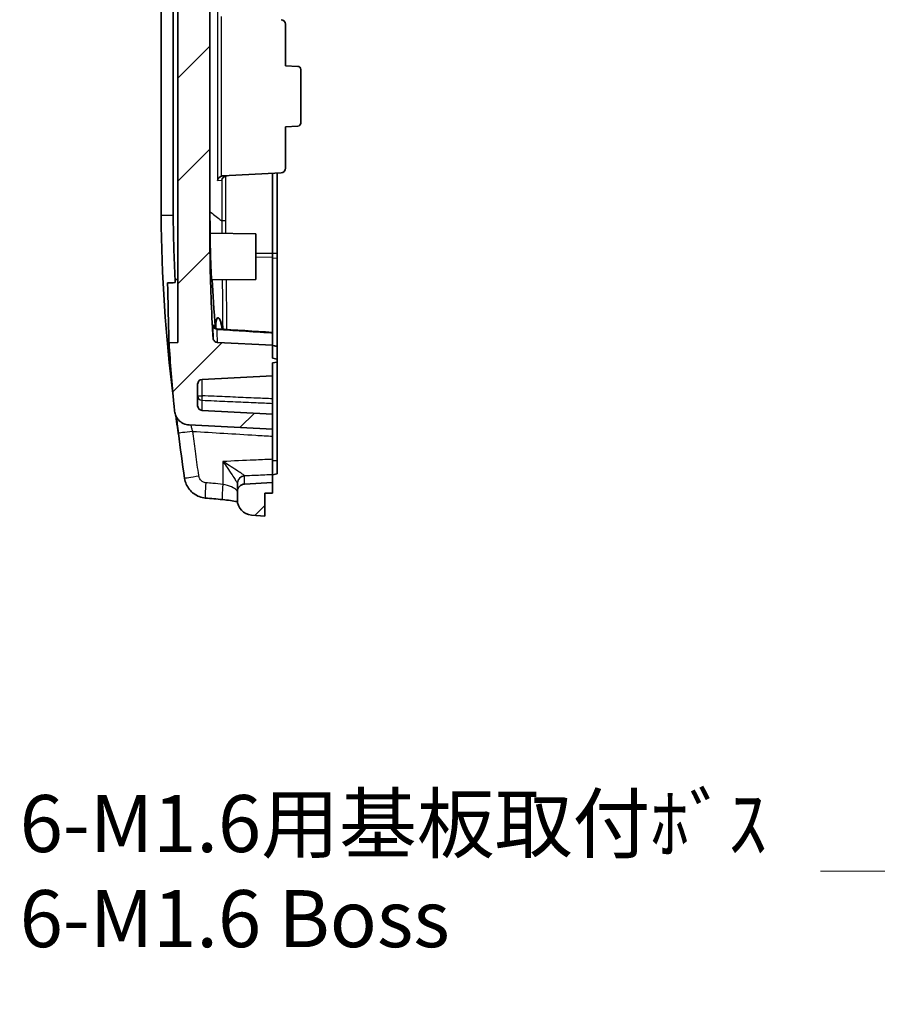
# Model space of a CAD drawing. Units: millimetres. Extents: x 0 to 2180, y 0 to 422.
# Drawn here: x 1249 to 1305, y 164 to 228 of the extents above; entities that cross this region are included whole.
import ezdxf

# ---------------------------------------------------------------- set-up
doc = ezdxf.new("R2010")
doc.units = ezdxf.units.MM
doc.header["$LTSCALE"] = 1.5
doc.layers.get('Defpoints').update_dxf_attribs({"lineweight": 25})
for name, color, linetype, lineweight in [('Dimension (ISO)', 7, 'Continuous', 18), ('Dimension (ISO) @ 1', 7, 'Continuous', 18), ('Hatch (ISO)', 1, 'Continuous', 18), ('Visible (ISO)', 7, 'Continuous', 35), ('Visible Narrow (ISO)', 7, 'Continuous', 25)]:
    doc.layers.add(name, color=color, linetype=linetype, lineweight=lineweight)
doc.styles.add('Note Text (TK)', font='MS PGothic.ttf')
doc.dimstyles.new('Default - Method 1b (TK)', dxfattribs={"dimscale": 1.5, "dimtxt": 2.5, "dimasz": 2.5, "dimexe": 1, "dimexo": 1.5, "dimgap": 1, "dimtad": 1, "dimrnd": 1e-08, "dimdsep": 46, "dimtxsty": 'Note Text (TK)', "dimblk": 'OPEN', "dimcen": 0.09, "dimdle": 5, "dimclrd": 100, "dimclre": 100, "dimclrt": 7, "dimadec": 1, "dimazin": 1, "dimtfac": 1, "dimtmove": 0, "dimatfit": 3, "dimldrblk": 'OPEN', "dimfxl": 1, "dimtolj": 1, "dimlwd": -1, "dimlwe": -1, "dimarcsym": 0})
pattern_1 = [(45, (975.75, -12), (-3.367596, 3.367596), [])]

# ---------------------------------------------------------------- blocks, each defined once
blk = doc.blocks.new('_Open')
at = {"color": 0, "linetype": 'ByBlock', "lineweight": -2}
for p, q in [((-1, 0.167), (0, 0)), ((-1, -0.167), (0, 0)), ((0, 0), (-1, 0))]:
    blk.add_line(p, q, dxfattribs=at)
blk = doc.blocks.new('*D114')
at = {"layer": 'Defpoints', "color": 0}
for p in [(1331.772, 214.071), (1330.272, 211.473)]:
    blk.add_point(p, dxfattribs=at)
at = {"layer": 'Dimension (ISO)', "color": 100}
for p, q in [((1331.022, 212.637), (1331.022, 212.907)), ((1330.887, 212.772), (1331.157, 212.772)), ((1307.786, 172.527), (1328.397, 208.225)), ((1301.406, 172.527), (1307.786, 172.527))]:
    blk.add_line(p, q, dxfattribs=at)
at = {"layer": 'Dimension (ISO)', "color": 100, "xscale": 3.75, "yscale": 3.75, "zscale": 3.75, "rotation": 59.99999999999467}
blk.add_blockref('_Open', (1330.272, 211.473), dxfattribs=at)
at = {"layer": 'Dimension (ISO)', "color": 7, "insert": (1248.996, 172.527), "char_height": 3.75, "attachment_point": 4, "style": 'Note Text (TK)'}
blk.add_mtext('\\A1;{\\H3.735;6-M1.6用基板取付ﾎﾞｽ \\P6-M1.6 Boss}', dxfattribs=at)

msp = doc.modelspace()

# ---------------------------------------------------------------- hatches: boundary and pattern name
at = {"layer": 'Hatch (ISO)'}
h = msp.add_hatch(dxfattribs=at)
h.set_pattern_fill('ANSI31', color=256, scale=38.1, style=0)
h.set_pattern_definition(pattern_1)
edge = h.paths.add_edge_path()
edge.add_line((1265.545, 294.072), (1265.545, 294.2677))
edge.add_line((1265.545, 294.2677), (1265.045, 294.272))
edge.add_line((1265.045, 294.272), (1265.045, 295.772))
edge.add_line((1265.045, 295.772), (1261.1644, 295.4666))
edge.add_spline(control_points=[(1261.1644, 295.4666), (1261.0232, 295.4555), (1260.8842, 295.4244), (1260.6192, 295.3242), (1260.4944, 295.2556), (1260.225, 295.0532), (1260.0932, 294.9065), (1259.8934, 294.5709), (1259.8272, 294.3851), (1259.7984, 294.1919)], knot_values=[-0.2021976, -0.2021976, -0.2021976, -0.2021976, -0.1596955, -0.1596955, -0.1171933, -0.1171933, -0.0585967, -0.0585967, 0, 0, 0, 0], degree=3, periodic=0)
edge.add_spline(control_points=[(1259.7984, 294.1919), (1259.5149, 292.2858), (1259.2797, 290.3699), (1258.9612, 287.1069), (1258.8533, 285.7585), (1258.7688, 284.4091)], knot_values=[-1.1573576, -1.1573576, -1.1573576, -1.1573576, -0.5792144, -0.5792144, -0.1738287, -0.1738287, -0.1738287, -0.1738287], degree=3, periodic=0)
edge.add_line((1258.7688, 284.4091), (1259.345, 284.389))
edge.add_line((1259.345, 284.389), (1259.345, 207.155))
edge.add_line((1259.345, 207.155), (1258.7688, 207.1349))
edge.add_spline(control_points=[(1258.7688, 207.1349), (1258.8528, 205.7938), (1258.9599, 204.4536), (1259.1054, 202.9598), (1259.121, 202.8027), (1259.137, 202.6457)], knot_values=[-0.9785959, -0.9785959, -0.9785959, -0.9785959, -0.5756876, -0.5756876, -0.5283416, -0.5283416, -0.5283416, -0.5283416], degree=3, periodic=0)
edge.add_spline(control_points=[(1259.137, 202.6457), (1259.1477, 202.5396), (1259.1754, 202.4359), (1259.2624, 202.2412), (1259.3213, 202.1514), (1259.4809, 201.9765), (1259.5866, 201.8983), (1259.822, 201.787), (1259.9495, 201.7548), (1260.0795, 201.748)], knot_values=[-0.1421077, -0.1421077, -0.1421077, -0.1421077, -0.1101183, -0.1101183, -0.0781289, -0.0781289, -0.0390644, -0.0390644, 0, 0, 0, 0], degree=3, periodic=0)
edge.add_line((1260.0795, 201.748), (1265.545, 201.4616))
edge.add_line((1265.545, 201.4616), (1265.545, 202.4616))
edge.add_line((1265.545, 202.4616), (1260.9293, 202.7035))
edge.add_ellipse((1260.945, 203.0031), major_axis=(-0.2996, 0.0157), ratio=1, start_angle=3, end_angle=90, ccw=False)
edge.add_line((1260.645, 203.0031), (1260.645, 204.4201))
edge.add_ellipse((1260.945, 204.4201), major_axis=(0, 0.3), ratio=1, start_angle=3, end_angle=90, ccw=False)
edge.add_line((1260.9293, 204.7197), (1265.545, 204.9616))
edge.add_line((1265.545, 204.9616), (1265.545, 205.8116))
edge.add_line((1265.545, 205.8116), (1265.845, 205.8645))
edge.add_line((1265.845, 205.8645), (1265.845, 206.0587))
edge.add_line((1265.845, 206.0587), (1265.545, 206.1116))
edge.add_line((1265.545, 206.1116), (1265.545, 206.9616))
edge.add_line((1265.545, 206.9616), (1261.9397, 207.1505))
edge.add_spline(control_points=[(1261.9397, 207.1505), (1261.9057, 207.1523), (1261.8724, 207.1598), (1261.8095, 207.1858), (1261.7805, 207.204), (1261.7261, 207.2527), (1261.7024, 207.2842), (1261.6683, 207.3545), (1261.6584, 207.3927), (1261.656, 207.4317)], knot_values=[-0.0438295, -0.0438295, -0.0438295, -0.0438295, -0.0336341, -0.0336341, -0.0234387, -0.0234387, -0.0117193, -0.0117193, 0, 0, 0, 0], degree=3, periodic=0)
edge.add_spline(control_points=[(1261.656, 207.4317), (1261.6425, 207.6507), (1261.6296, 207.8696), (1261.5178, 209.8732), (1261.46, 211.6623), (1261.445, 213.4495)], knot_values=[-0.6019906, -0.6019906, -0.6019906, -0.6019906, -0.5361933, -0.5361933, 0, 0, 0, 0], degree=3, periodic=0)
edge.add_line((1261.445, 213.4495), (1261.445, 278.0945))
edge.add_spline(control_points=[(1261.445, 278.0945), (1261.46, 279.8818), (1261.5178, 281.6709), (1261.672, 284.4337), (1261.7392, 285.4119), (1261.8191, 286.389)], knot_values=[-1.0740405, -1.0740405, -1.0740405, -1.0740405, -0.5378384, -0.5378384, -0.2439029, -0.2439029, -0.2439029, -0.2439029], degree=3, periodic=0)
edge.add_line((1261.8191, 286.389), (1261.2288, 286.42))
edge.add_spline(control_points=[(1261.2288, 286.42), (1261.2071, 286.4211), (1261.1855, 286.4246), (1261.1437, 286.4362), (1261.1234, 286.4442), (1261.0697, 286.4726), (1261.039, 286.4975), (1260.989, 286.5575), (1260.9701, 286.5921), (1260.9483, 286.6612), (1260.9437, 286.6944), (1260.9446, 286.7277)], knot_values=[-0.0481971, -0.0481971, -0.0481971, -0.0481971, -0.0416775, -0.0416775, -0.035158, -0.035158, -0.0234387, -0.0234387, -0.0117193, -0.0117193, -0.0017041, -0.0017041, -0.0017041, -0.0017041], degree=3, periodic=0)
edge.add_spline(control_points=[(1260.9446, 286.7277), (1260.9447, 286.7334), (1260.945, 286.7391), (1260.9455, 286.7447)], knot_values=[-0.0017041, -0.0017041, -0.0017041, -0.0017041, 0, 0, 0, 0], degree=3, periodic=0)
edge.add_spline(control_points=[(1260.9455, 286.7447), (1261.0118, 287.5316), (1261.0862, 288.3178), (1261.2887, 290.2437), (1261.4259, 291.3833), (1261.5805, 292.5199)], knot_values=[-0.5809553, -0.5809553, -0.5809553, -0.5809553, -0.3441172, -0.3441172, 0, 0, 0, 0], degree=3, periodic=0)
edge.add_spline(control_points=[(1261.5805, 292.5199), (1261.5846, 292.5499), (1261.5932, 292.5791), (1261.6188, 292.6339), (1261.6357, 292.6593), (1261.6825, 292.7105), (1261.7142, 292.7339), (1261.7848, 292.7673), (1261.8231, 292.777), (1261.8621, 292.779)], knot_values=[-0.0416054, -0.0416054, -0.0416054, -0.0416054, -0.032522, -0.032522, -0.0234387, -0.0234387, -0.0117193, -0.0117193, 0, 0, 0, 0], degree=3, periodic=0)
edge.add_line((1261.8621, 292.779), (1265.545, 292.972))
edge.add_line((1265.545, 292.972), (1265.545, 293.772))
edge.add_line((1265.545, 293.772), (1265.845, 293.8249))
edge.add_line((1265.845, 293.8249), (1265.845, 294.0191))
edge.add_line((1265.845, 294.0191), (1265.545, 294.072))
h = msp.add_hatch(dxfattribs=at)
h.set_pattern_fill('ANSI31', color=256, scale=38.1, style=0)
h.set_pattern_definition(pattern_1)
edge = h.paths.add_edge_path()
edge.add_ellipse((1264.245, 196.8381), major_axis=(0, -1), ratio=1, start_angle=270, end_angle=355.5)
edge.add_line((1264.1665, 195.8412), (1265.045, 195.772))
edge.add_line((1265.045, 195.772), (1265.045, 197.272))
edge.add_line((1265.045, 197.272), (1265.545, 197.2764))
edge.add_line((1265.545, 197.2764), (1265.545, 197.972))
edge.add_line((1265.545, 197.972), (1263.7188, 197.8763))
edge.add_ellipse((1263.745, 197.377), major_axis=(-0.4993, -0.0262), ratio=1, start_angle=270, end_angle=357)
edge.add_line((1263.245, 197.377), (1263.245, 196.8381))

# ---------------------------------------------------------------- linework, layer by layer
at = {"layer": 'Visible (ISO)'}
for p, q in [((1259.345, 284.389), (1259.345, 207.155)), ((1261.445, 213.4495), (1261.445, 278.0945)), ((1258.245, 215.4906), (1258.245, 276.0534)), ((1259.045, 276.0986), (1259.045, 215.4455)), ((1266.395, 227.9873), (1266.395, 225.272)), ((1266.395, 225.272), (1267.2054, 225.2296)), ((1267.395, 225.0298), (1267.395, 221.5142)), ((1266.395, 221.272), (1267.2054, 221.3145)), ((1266.395, 221.272), (1266.395, 218.5567)), ((1266.1107, 218.2571), (1262.2869, 218.0567)), ((1265.545, 218.2275), (1265.545, 212.9938)), ((1265.845, 218.2432), (1265.845, 212.9938)), ((1258.245, 215.4906), (1258.245, 215.4892)), ((1264.445, 214.272), (1261.4592, 214.2981)), ((1264.445, 211.272), (1264.445, 214.272)), ((1265.545, 212.9938), (1265.545, 212.7437)), ((1265.845, 212.677), (1265.845, 212.9938)), ((1265.545, 212.7437), (1265.545, 207.8102)), ((1265.845, 206.9066), (1265.845, 212.677)), ((1264.445, 211.272), (1261.5642, 211.2469)), ((1265.545, 207.7735), (1265.545, 207.8102)), ((1265.545, 207.7735), (1265.545, 206.9616)), ((1259.345, 207.155), (1258.7688, 207.1349)), ((1265.545, 206.9616), (1261.9397, 207.1505)), ((1265.545, 206.1116), (1265.545, 206.9616)), ((1265.845, 206.9066), (1265.545, 206.9595)), ((1265.845, 206.9066), (1265.845, 206.8889)), ((1265.845, 206.0587), (1265.845, 206.8889)), ((1265.845, 206.0587), (1265.545, 206.1116)), ((1265.545, 205.8116), (1265.845, 205.8645)), ((1265.545, 204.9616), (1265.545, 205.8116)), ((1265.845, 205.8645), (1265.845, 206.0587)), ((1265.845, 205.8645), (1265.845, 199.3856)), ((1260.645, 203.0031), (1260.645, 204.4201)), ((1260.9293, 204.7197), (1265.545, 204.9616)), ((1265.545, 204.9616), (1265.545, 203.4561)), ((1265.545, 203.1614), (1265.545, 203.4561)), ((1265.545, 203.1614), (1265.545, 202.4616)), ((1265.545, 202.4616), (1260.9293, 202.7035)), ((1265.545, 201.4616), (1265.545, 202.4616)), ((1260.0795, 201.748), (1265.545, 201.4616)), ((1265.545, 201.0072), (1265.545, 201.4616)), ((1265.545, 201.0072), (1265.545, 199.4973)), ((1265.545, 198.5099), (1265.545, 199.4973)), ((1265.845, 199.3856), (1265.845, 198.5385)), ((1265.545, 197.972), (1263.7188, 197.8763)), ((1265.845, 198.5385), (1265.545, 198.4856)), ((1265.545, 198.5099), (1265.545, 197.972)), ((1265.545, 197.2764), (1265.545, 197.972)), ((1263.245, 197.9113), (1263.245, 197.377)), ((1263.245, 197.377), (1263.245, 196.8381)), ((1265.045, 197.272), (1265.545, 197.2764)), ((1265.045, 195.772), (1265.045, 197.272)), ((1264.1665, 195.8412), (1265.045, 195.772))]:
    msp.add_line(p, q, dxfattribs=at)
for centre, radius, start, end in [((1266.095, 227.9873), 0.3, 0, 87), ((1267.195, 225.0298), 0.2, 0, 87), ((1267.195, 221.5142), 0.2, 273, 0), ((1266.095, 218.5567), 0.3, 273, 0), ((1260.945, 204.4201), 0.3, 93, 180), ((1260.945, 203.0031), 0.3, 180, 267), ((1263.745, 197.377), 0.5, 93, 180), ((1264.245, 196.8381), 1, 180, 265.5)]:
    msp.add_arc(centre, radius, start, end, dxfattribs=at)
for centre, major_axis, ratio, start_param, end_param in [((1262.2245, 217.7531), (-0.2324, -0.2449), 0.7750178, 4.0799086, 5.3465222), ((1262.3028, 217.7572), (-0.3137, -0.0141), 0.9553148, 4.7202212, 4.9736969), ((1262.5106, 217.768), (-0.2324, -0.2449), 0.7750178, 4.0799086, 5.3465222), ((1262.5889, 217.7722), (-0.3137, -0.0141), 0.9553148, 4.7202212, 4.9736969), ((1878.7808, 9749.7848), (-81.1637, -9561.356), 0.9986304, 6.2270378, 6.2274187), ((1369.8233, 214.8507), (0.0061, 111.4252), 0.998655, 1.6936187, 1.7204517), ((2189.4154, 10510.5314), (57.5455, -10355.2293), 0.9986284, 6.1877352, 6.1878434)]:
    msp.add_ellipse(centre, major_axis=major_axis, ratio=ratio, start_param=start_param, end_param=end_param, dxfattribs=at)
for points, degree in [([(1259.0419, 203.6236), (1258.5464, 207.559), (1258.2801, 211.5212), (1258.245, 215.4892)], 3), ([(1259.045, 215.4455), (1259.0574, 214.0522), (1259.0984, 212.6595), (1259.168, 211.2682)], 3), ([(1259.1727, 211.0671), (1259.0061, 211.0599), (1258.8396, 211.0527), (1258.673, 211.0455)], 3), ([(1259.345, 211.272), (1259.2565, 211.2701), (1259.168, 211.2682)], 2), ([(1259.168, 211.2682), (1259.1696, 211.2004), (1259.1712, 211.1333), (1259.1727, 211.0671)], 3), ([(1261.5869, 211.2471), (1261.6372, 210.3334), (1261.7093, 209.259), (1261.8138, 208.0695)], 3), ([(1261.7332, 208.2429), (1261.7343, 208.2011), (1261.7355, 208.1597), (1261.7367, 208.1187)], 3), ([(1259.4304, 200.8453), (1259.3527, 201.3505), (1259.2788, 201.8562), (1259.2086, 202.3624)], 3)]:
    msp.add_open_spline(points, degree=degree, dxfattribs=at)
for points, knots in [([(1261.445, 215.6914), (1261.4479, 215.3621), (1261.4526, 215.0327), (1261.4616, 214.5666), (1261.4644, 214.4325), (1261.4675, 214.298)], [-2.10031662, -2.10031662, -2.10031662, -2.10031662, -1.83475859, -1.83475859, -1.72439398, -1.72439398, -1.72439398, -1.72439398]), ([(1261.5642, 211.2469), (1261.5637, 211.2469), (1261.5631, 211.2486), (1261.559, 211.2684), (1261.5539, 211.3243), (1261.5414, 211.5083), (1261.5342, 211.6342), (1261.519, 211.9427), (1261.5112, 212.123), (1261.497, 212.5008), (1261.4906, 212.6935), (1261.4798, 213.0667), (1261.4754, 213.2444), (1261.4677, 213.5942), (1261.4646, 213.7598), (1261.4611, 213.9843), (1261.4601, 214.0591), (1261.459, 214.1621), (1261.4587, 214.1973), (1261.4584, 214.2508), (1261.4584, 214.27), (1261.4587, 214.2928), (1261.4589, 214.2981), (1261.4592, 214.2981)], [-0.90351307, -0.90351307, -0.90351307, -0.90351307, -0.8910187, -0.8910187, -0.83064368, -0.83064368, -0.77052206, -0.77052206, -0.70936985, -0.70936985, -0.65167775, -0.65167775, -0.59704898, -0.59704898, -0.53615038, -0.53615038, -0.49741627, -0.49741627, -0.47029859, -0.47029859, -0.4449311, -0.4449311, -0.42282787, -0.42282787, -0.42282787, -0.42282787]), ([(1261.656, 207.4317), (1261.6425, 207.6507), (1261.6296, 207.8696), (1261.5178, 209.8732), (1261.46, 211.6623), (1261.445, 213.4495)], [-0.60199063, -0.60199063, -0.60199063, -0.60199063, -0.53619331, -0.53619331, 0, 0, 0, 0]), ([(1258.673, 211.0455), (1258.7031, 209.7482), (1258.728, 208.7598), (1258.7606, 207.4578), (1258.7688, 207.1349), (1258.7688, 207.1349)], [-3.7117793, -3.7117793, -3.7117793, -3.7117793, -2.8223725, -2.8223725, -1.9536159, -1.9536159, -1.9536159, -1.9536159]), ([(1261.9152, 208.0447), (1261.8832, 208.0468), (1261.8533, 208.054), (1261.7981, 208.075), (1261.7747, 208.0892), (1261.731, 208.1215), (1261.715, 208.1389), (1261.6843, 208.1762), (1261.6755, 208.1924), (1261.6598, 208.2224), (1261.6558, 208.2333), (1261.6496, 208.2506), (1261.6478, 208.2567), (1261.6447, 208.2676), (1261.6437, 208.2718), (1261.6418, 208.2805), (1261.6412, 208.2837), (1261.6398, 208.291), (1261.6397, 208.2922), (1261.6397, 208.2923), (1261.6397, 208.2923), (1261.6397, 208.2923)], [0.043262101, 0.043262101, 0.043262101, 0.043262101, 0.043777181, 0.043777181, 0.044387363, 0.044387363, 0.045243296, 0.045243296, 0.046614292, 0.046614292, 0.048496075, 0.048496075, 0.050401483, 0.050401483, 0.052736688, 0.052736688, 0.056404703, 0.056404703, 0.06399482, 0.06399482, 0.064275077, 0.064275077, 0.064275077, 0.064275077]), ([(1261.8283, 208.0635), (1261.828, 208.0762), (1261.8278, 208.0888), (1261.8263, 208.2189), (1261.8307, 208.3275), (1261.8506, 208.5195), (1261.8663, 208.5997), (1261.9078, 208.7205), (1261.9336, 208.7577), (1261.9899, 208.7794), (1262.02, 208.7646), (1262.0785, 208.6885), (1262.1067, 208.6308), (1262.1575, 208.4849), (1262.1801, 208.4005), (1262.2001, 208.3048)], [-0.23265589, -0.23265589, -0.23265589, -0.23265589, -0.22867592, -0.22867592, -0.19130863, -0.19130863, -0.15263091, -0.15263091, -0.11196121, -0.11196121, -0.07194519, -0.07194519, -0.0344518, -0.0344518, 0, 0, 0, 0]), ([(1262.205, 208.2807), (1262.1856, 208.3775), (1262.1636, 208.4635), (1262.1137, 208.614), (1262.0859, 208.6747), (1262.0277, 208.7581), (1261.9976, 208.7771), (1261.9405, 208.7645), (1261.9141, 208.7316), (1261.8709, 208.6182), (1261.8542, 208.541), (1261.8324, 208.3545), (1261.8271, 208.2488), (1261.8275, 208.1105), (1261.8278, 208.0871), (1261.8283, 208.0635)], [0, 0, 0, 0, 0.03421345, 0.03421345, 0.07147616, 0.07147616, 0.11129733, 0.11129733, 0.15209862, 0.15209862, 0.19099873, 0.19099873, 0.2280977, 0.2280977, 0.2355141, 0.2355141, 0.2355141, 0.2355141]), ([(1262.2001, 208.3048), (1262.204, 208.2863), (1262.2077, 208.2675), (1262.2248, 208.1773), (1262.2367, 208.1017), (1262.2468, 208.0232)], [-0.637927845, -0.637927845, -0.637927845, -0.637927845, -0.631289802, -0.631289802, -0.606707715, -0.606707715, -0.606707715, -0.606707715]), ([(1262.2468, 208.0232), (1262.2364, 208.1038), (1262.2242, 208.1813), (1262.2086, 208.263), (1262.2068, 208.2719), (1262.205, 208.2807)], [0.60955704, 0.60955704, 0.60955704, 0.60955704, 0.634792143, 0.634792143, 0.637914674, 0.637914674, 0.637914674, 0.637914674]), ([(1261.7515, 208.1065), (1261.7492, 208.1323), (1261.7469, 208.156), (1261.7422, 208.2046), (1261.7398, 208.2267), (1261.736, 208.2573), (1261.7346, 208.2654), (1261.7334, 208.2662), (1261.7331, 208.2643), (1261.7329, 208.2566), (1261.7329, 208.2508), (1261.7332, 208.2429)], [0.014572698, 0.014572698, 0.014572698, 0.014572698, 0.023400105, 0.023400105, 0.035139065, 0.035139065, 0.046906272, 0.046906272, 0.05303454, 0.05303454, 0.059161832, 0.059161832, 0.059161832, 0.059161832]), ([(1258.7688, 207.1349), (1258.8528, 205.7938), (1258.9599, 204.4536), (1259.1054, 202.9598), (1259.121, 202.8027), (1259.137, 202.6457)], [-0.9785959, -0.9785959, -0.9785959, -0.9785959, -0.57568761, -0.57568761, -0.52834157, -0.52834157, -0.52834157, -0.52834157]), ([(1261.9397, 207.1505), (1261.9057, 207.1523), (1261.8724, 207.1598), (1261.8095, 207.1858), (1261.7805, 207.204), (1261.7261, 207.2527), (1261.7024, 207.2842), (1261.6683, 207.3545), (1261.6584, 207.3927), (1261.656, 207.4317)], [-0.043829511, -0.043829511, -0.043829511, -0.043829511, -0.03363409, -0.03363409, -0.023438668, -0.023438668, -0.011719334, -0.011719334, 0, 0, 0, 0]), ([(1259.137, 202.6457), (1259.1477, 202.5396), (1259.1754, 202.4359), (1259.2624, 202.2412), (1259.3213, 202.1514), (1259.4809, 201.9765), (1259.5866, 201.8983), (1259.822, 201.787), (1259.9495, 201.7548), (1260.0795, 201.748)], [-0.14210766, -0.14210766, -0.14210766, -0.14210766, -0.11011828, -0.11011828, -0.07812889, -0.07812889, -0.03906445, -0.03906445, 0, 0, 0, 0]), ([(1259.3854, 201.2057), (1259.3597, 201.4141), (1259.3339, 201.623), (1259.29, 201.9781), (1259.2715, 202.1281), (1259.2542, 202.2674)], [0, 0, 0, 0, 0.06309432, 0.06309432, 0.11243514, 0.11243514, 0.11243514, 0.11243514]), ([(1259.7908, 198.2436), (1259.8105, 198.1128), (1259.8473, 197.9848), (1259.9528, 197.7422), (1260.0215, 197.6275), (1260.1872, 197.4193), (1260.2843, 197.3257), (1260.5008, 197.1667), (1260.6204, 197.1014), (1260.8743, 197.0047), (1261.0085, 196.9735), (1261.1449, 196.9612)], [0, 0, 0, 0, 0.013582701, 0.013582701, 0.027165403, 0.027165403, 0.040748104, 0.040748104, 0.054330806, 0.054330806, 0.067913507, 0.067913507, 0.067913507, 0.067913507]), ([(1263.2528, 196.7131), (1263.2386, 196.7162), (1263.2242, 196.7193), (1263.0844, 196.749), (1262.9416, 196.7748), (1262.6288, 196.8216), (1262.4578, 196.8423), (1262.2762, 196.8592), (1262.268, 196.8599), (1262.2598, 196.8607)], [0.18535627, 0.18535627, 0.18535627, 0.18535627, 0.19183862, 0.19183862, 0.24713355, 0.24713355, 0.3049754, 0.3049754, 0.30770492, 0.30770492, 0.30770492, 0.30770492])]:
    msp.add_open_spline(points, degree=3, knots=knots, dxfattribs=at)
at = {"layer": 'Visible Narrow (ISO)'}
for p, q in [((1261.9339, 228.791), (1261.9339, 217.7531)), ((1262.2088, 218.043), (1262.2088, 228.501)), ((1262.4949, 215.1142), (1262.4949, 218.058)), ((1261.9339, 217.7531), (1262.22, 217.768)), ((1262.22, 217.768), (1262.22, 215.1137)), ((1264.445, 212.9938), (1265.545, 212.9938)), ((1265.545, 212.9938), (1265.845, 212.9938)), ((1264.445, 212.7482), (1265.545, 212.7437)), ((1265.545, 212.6811), (1265.845, 212.677)), ((1265.545, 206.9407), (1265.845, 206.8889)), ((1260.9293, 203.6585), (1260.9293, 204.7197)), ((1260.645, 203.6585), (1260.9293, 203.6585)), ((1260.9293, 202.7035), (1260.9293, 203.3635)), ((1262.2973, 199.3512), (1262.2973, 197.8566)), ((1265.845, 199.3856), (1265.545, 199.3856)), ((1263.7188, 197.8763), (1263.7188, 198.4051))]:
    msp.add_line(p, q, dxfattribs=at)
for centre, major_axis, ratio, start_param, end_param in [((1261.9341, 208.2987), (-0.2999, -0.0075), 0.9778155, 0.0350344, 1.4940153), ((1260.945, 203.6585), (-0.3, 0), 0.9846765, 0, 1.5184364), ((1260.945, 203.6585), (-0.0132, -0.2997), 0.0522856, 4.7146865, 6.1078987), ((1260.3779, 201.328), (-0.9925, -0.1223), 0.00641, 4.7643554, 6.2831853), ((1260.7797, 198.3924), (-0.9889, -0.1489), 0.0078018, 4.7641649, 6.2831853), ((1263.7372, 197.934), (-0.4111, -0.2847), 0.9842457, 4.1667482, 5.6700527), ((1263.745, 197.9113), (-0.5, 0), 0.9889592, 4.7647489, 6.2831853), ((1261.2348, 197.9572), (-0.0899, -0.996), 0.0521246, 4.7170941, 6.2831853), ((1262.3496, 197.8566), (-0.0898, -0.996), 0.0521251, 4.7170884, 6.2831853)]:
    msp.add_ellipse(centre, major_axis=major_axis, ratio=ratio, start_param=start_param, end_param=end_param, dxfattribs=at)
for points, knots in [([(1258.245, 215.4906), (1258.345, 215.4904), (1258.445, 215.4902), (1258.545, 215.49), (1258.7116, 215.4896), (1258.8783, 215.4893), (1259.045, 215.4889)], [-0.080005315, -0.080005315, -0.080005315, -0.080005315, -0.050004106, -0.050004106, -0.050004106, 0, 0, 0, 0]), ([(1261.445, 215.7143), (1261.6646, 215.544), (1261.8844, 215.3737), (1262.1427, 215.1735), (1262.1813, 215.1436), (1262.22, 215.1137)], [0.03687956, 0.03687956, 0.03687956, 0.03687956, 0.30623915, 0.30623915, 0.35360808, 0.35360808, 0.35360808, 0.35360808]), ([(1262.4949, 215.1142), (1262.4943, 215.1142), (1262.4937, 215.1142), (1262.469, 215.1141), (1262.4452, 215.1141), (1262.3991, 215.114), (1262.377, 215.114), (1262.3228, 215.1139), (1262.2935, 215.1138), (1262.2468, 215.1137), (1262.2298, 215.1137), (1262.22, 215.1137)], [-0.038089479, -0.038089479, -0.038089479, -0.038089479, -0.037913008, -0.037913008, -0.030675835, -0.030675835, -0.023438666, -0.023438666, -0.011719322, -0.011719322, 0, 0, 0, 0]), ([(1262.2553, 211.2529), (1262.2635, 210.1811), (1262.2728, 209.118), (1262.2855, 208.0545), (1262.2857, 208.0376), (1262.2859, 208.0207)], [0.1523614, 0.1523614, 0.1523614, 0.1523614, 0.47600253, 0.47600253, 0.48123869, 0.48123869, 0.48123869, 0.48123869]), ([(1262.562, 208.0028), (1262.562, 208.0072), (1262.5619, 208.0115), (1262.549, 209.0814), (1262.5394, 210.1639), (1262.5309, 211.2553)], [-0.47734399, -0.47734399, -0.47734399, -0.47734399, -0.47600253, -0.47600253, -0.14926622, -0.14926622, -0.14926622, -0.14926622]), ([(1261.6408, 208.2856), (1261.6379, 208.3147), (1261.6359, 208.3283), (1261.634, 208.3239), (1261.6339, 208.3087), (1261.6346, 208.2809)], [-0.083790398, -0.083790398, -0.083790398, -0.083790398, -0.039851725, -0.039851725, 0, 0, 0, 0]), ([(1261.9184, 208.0057), (1261.9164, 208.0295), (1261.9154, 208.0425), (1261.9152, 208.0446), (1261.9152, 208.0447), (1261.9152, 208.0447)], [0, 0, 0, 0, 0.039851725, 0.039851725, 0.043262101, 0.043262101, 0.043262101, 0.043262101]), ([(1261.9184, 208.0057), (1262.4689, 207.9703), (1263.0195, 207.935), (1263.5701, 207.8998), (1264.1913, 207.86), (1264.8125, 207.8202), (1265.4708, 207.7782), (1265.5079, 207.7758), (1265.545, 207.7735)], [-0.53975447, -0.53975447, -0.53975447, -0.53975447, -0.37400523, -0.37400523, -0.37400523, -0.18700262, -0.18700262, -0.17584196, -0.17584196, -0.17584196, -0.17584196]), ([(1265.545, 203.4561), (1265.191, 203.4716), (1264.8371, 203.4871), (1264.029, 203.5225), (1263.5748, 203.5424), (1263.1206, 203.5623), (1262.6579, 203.5826), (1262.1951, 203.6029), (1261.4647, 203.6349), (1261.197, 203.6467), (1260.9293, 203.6585)], [0.0301523, 0.0301523, 0.0301523, 0.0301523, 0.13657398, 0.13657398, 0.27314796, 0.27314796, 0.27314796, 0.41229769, 0.41229769, 0.49279847, 0.49279847, 0.49279847, 0.49279847]), ([(1260.9293, 203.3635), (1261.197, 203.3517), (1261.4647, 203.34), (1262.1951, 203.3079), (1262.6579, 203.2876), (1263.1206, 203.2674), (1263.5748, 203.2475), (1264.029, 203.2276), (1264.8371, 203.1923), (1265.191, 203.1768), (1265.545, 203.1614)], [-0.49279847, -0.49279847, -0.49279847, -0.49279847, -0.41229769, -0.41229769, -0.27314796, -0.27314796, -0.27314796, -0.13657398, -0.13657398, -0.0301523, -0.0301523, -0.0301523, -0.0301523]), ([(1260.3256, 201.328), (1260.3052, 201.3952), (1260.2851, 201.4624), (1260.2441, 201.6015), (1260.2234, 201.6731), (1260.2041, 201.7415)], [0, 0, 0, 0, 0.040160448, 0.040160448, 0.084720273, 0.084720273, 0.084720273, 0.084720273]), ([(1260.7273, 198.3924), (1260.7164, 198.4649), (1260.7056, 198.5374), (1260.625, 199.0796), (1260.5583, 199.5498), (1260.4946, 200.0204), (1260.4357, 200.4559), (1260.3794, 200.8918), (1260.3256, 201.328)], [0.12048276, 0.12048276, 0.12048276, 0.12048276, 0.14246789, 0.14246789, 0.28493577, 0.28493577, 0.28493577, 0.4167891, 0.4167891, 0.4167891, 0.4167891]), ([(1260.3256, 201.328), (1261.0021, 201.2862), (1261.6785, 201.2446), (1262.355, 201.203), (1263.0533, 201.16), (1263.7516, 201.1171), (1264.815, 201.0519), (1265.18, 201.0295), (1265.545, 201.0072)], [-0.62395951, -0.62395951, -0.62395951, -0.62395951, -0.42035698, -0.42035698, -0.42035698, -0.21017849, -0.21017849, -0.10032407, -0.10032407, -0.10032407, -0.10032407]), ([(1265.545, 199.4973), (1265.5117, 199.4958), (1265.4784, 199.4943), (1265.0785, 199.4763), (1264.7119, 199.4598), (1264.3453, 199.4433), (1263.6626, 199.4125), (1262.9799, 199.3818), (1262.2973, 199.3512)], [0.10023873, 0.10023873, 0.10023873, 0.10023873, 0.11024695, 0.11024695, 0.2204939, 0.2204939, 0.2204939, 0.42577909, 0.42577909, 0.42577909, 0.42577909]), ([(1263.711, 198.4276), (1263.7005, 198.4362), (1263.682, 198.4498), (1263.6165, 198.4961), (1263.5598, 198.5347), (1263.4035, 198.6391), (1263.298, 198.7084), (1263.0343, 198.8801), (1262.8715, 198.9851), (1262.5701, 199.1779), (1262.4335, 199.2649), (1262.2973, 199.3512)], [-0.25755032, -0.25755032, -0.25755032, -0.25755032, -0.23027191, -0.23027191, -0.18662646, -0.18662646, -0.12988737, -0.12988737, -0.05680905, -0.05680905, 0.00064325, 0.00064325, 0.00064325, 0.00064325]), ([(1262.2973, 199.3512), (1262.3894, 199.2188), (1262.4817, 199.0853), (1262.6847, 198.7894), (1262.7939, 198.6284), (1262.97, 198.365), (1263.0401, 198.2586), (1263.1432, 198.0983), (1263.1802, 198.0392), (1263.2221, 197.9682), (1263.2337, 197.9473), (1263.2398, 197.934)], [-0.00064325, -0.00064325, -0.00064325, -0.00064325, 0.05680905, 0.05680905, 0.12988737, 0.12988737, 0.18662646, 0.18662646, 0.23027191, 0.23027191, 0.25755032, 0.25755032, 0.25755032, 0.25755032]), ([(1261.1825, 197.9572), (1261.1145, 197.9633), (1261.0478, 197.9838), (1260.9265, 198.0504), (1260.8721, 198.0971), (1260.7964, 198.1955), (1260.7702, 198.2435), (1260.7406, 198.3262), (1260.7323, 198.359), (1260.7273, 198.3924)], [-0.067913507, -0.067913507, -0.067913507, -0.067913507, -0.047400006, -0.047400006, -0.026333336, -0.026333336, -0.010128206, -0.010128206, 0, 0, 0, 0]), ([(1263.711, 198.4276), (1263.9224, 198.4371), (1264.1338, 198.4466), (1264.3453, 198.4561), (1264.7119, 198.4725), (1265.0785, 198.489), (1265.4784, 198.5069), (1265.5117, 198.5084), (1265.545, 198.5099)], [-0.28407118, -0.28407118, -0.28407118, -0.28407118, -0.2204939, -0.2204939, -0.2204939, -0.11024695, -0.11024695, -0.10023873, -0.10023873, -0.10023873, -0.10023873]), ([(1263.7188, 198.4051), (1263.7188, 198.4089), (1263.7181, 198.4127), (1263.7155, 198.4202), (1263.7136, 198.4239), (1263.711, 198.4276)], [0, 0, 0, 0, 0.007727559, 0.007727559, 0.015455117, 0.015455117, 0.015455117, 0.015455117]), ([(1262.2973, 197.8566), (1262.0777, 197.8764), (1261.8581, 197.8962), (1261.6386, 197.916), (1261.4865, 197.9297), (1261.3345, 197.9435), (1261.1825, 197.9572)], [0.42968839, 0.42968839, 0.42968839, 0.42968839, 0.49591831, 0.49591831, 0.49591831, 0.54177135, 0.54177135, 0.54177135, 0.54177135]), ([(1263.245, 197.3665), (1263.245, 197.4009), (1263.2245, 197.4402), (1263.1222, 197.5484), (1263.0103, 197.6209), (1262.7047, 197.7575), (1262.5037, 197.8194), (1262.2973, 197.8566)], [0, 0, 0, 0, 0.07045613, 0.07045613, 0.18318594, 0.18318594, 0.30770492, 0.30770492, 0.30770492, 0.30770492]), ([(1263.2398, 197.934), (1263.2415, 197.9303), (1263.2428, 197.9265), (1263.2445, 197.919), (1263.245, 197.9151), (1263.245, 197.9113)], [-0.015455117, -0.015455117, -0.015455117, -0.015455117, -0.007727559, -0.007727559, 0, 0, 0, 0])]:
    msp.add_open_spline(points, degree=3, knots=knots, dxfattribs=at)
for points in [[(1262.22, 215.1137), (1262.22, 215.1137), (1262.22, 215.1137), (1262.22, 215.1137)], [(1262.22, 215.1137), (1262.221, 214.8396), (1262.2224, 214.5655), (1262.2243, 214.2914)], [(1262.4994, 214.289), (1262.4974, 214.5641), (1262.4959, 214.8391), (1262.4949, 215.1142)], [(1261.6346, 208.2809), (1261.6487, 207.7168), (1261.656, 207.4317), (1261.656, 207.4317)], [(1261.9397, 207.1505), (1261.9397, 207.1505), (1261.9324, 207.4377), (1261.9184, 208.0057)]]:
    msp.add_open_spline(points, degree=3, dxfattribs=at)

# ---------------------------------------------------------------- dimensions: what is measured, and where the dimension line sits
at = {"layer": 'Dimension (ISO) @ 1', "color": 100}
dim = msp.add_diameter_dim_2p(p1=(1331.7716, 214.0711), p2=(1330.2716, 211.473), text='{\\H3.735;6-M1.6用基板取付ﾎﾞｽ \\P6-M1.6 Boss}', dimstyle='Default - Method 1b (TK)', override={"dimscale": 1, "dimtxt": 3.75, "dimasz": 3.75, "dimexe": 1.5, "dimexo": 2.25, "dimgap": 1.5, "dimtad": 0, "dimtih": 1, "dimtoh": 1, "dimdec": 2, "dimlfac": 1, "dimcen": 0.135, "dimtol": 0, "dimlim": 0, "dimtp": 0, "dimtm": 0, "dimtdec": 2, "dimtix": 0, "dimtofl": 0, "dimtmove": 0, "dimatfit": 3, "dimtvp": 0}, dxfattribs=at)
dim.commit()
dim.dimension.update_dxf_attribs({"geometry": '*D114', "text_midpoint": (1274.4509, 172.5272), "dimtype": 163})

doc.saveas('drawing.dxf')
